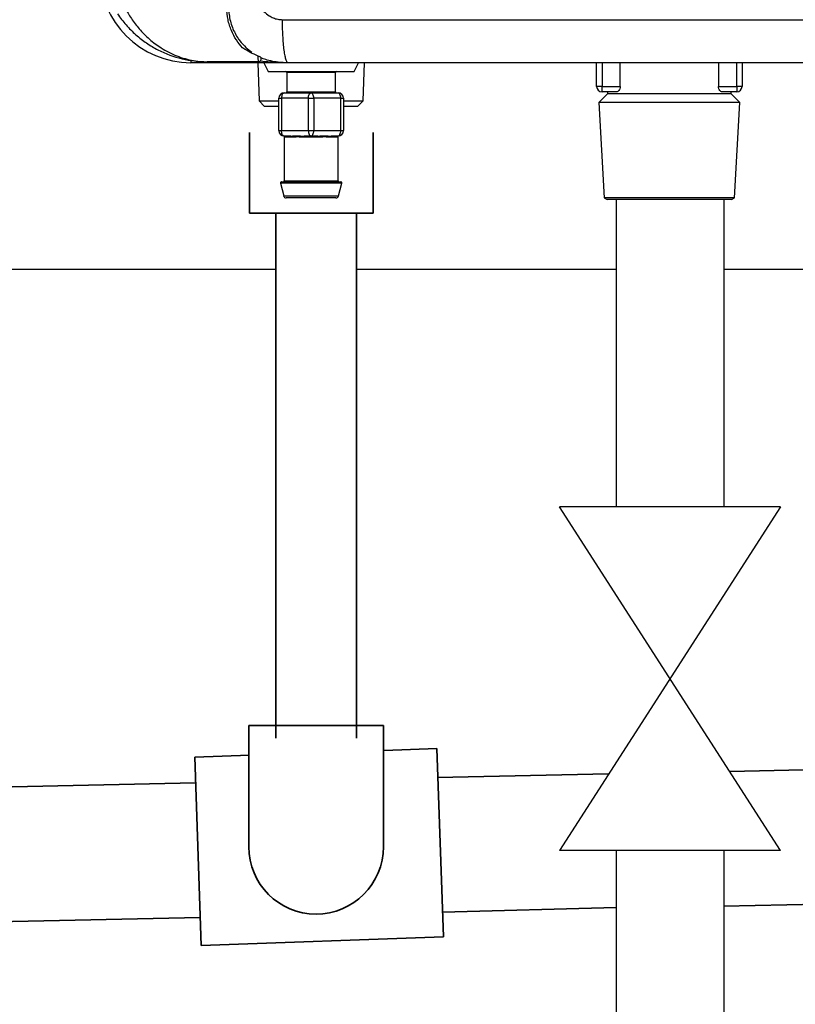
# Model space of a CAD drawing. Units: millimetres. Extents: x -697 to 10076, y -367 to 3416.
# Drawn here: x 2631 to 2775, y 1088 to 1271 of the extents above; entities that cross this region are included whole.
import ezdxf

# ---------------------------------------------------------------- set-up
doc = ezdxf.new("R2010")
doc.units = ezdxf.units.MM
doc.layers.add('Frame', color=80, linetype='Continuous')
doc.layers.add('HD200e', color=10, linetype='Continuous')
doc.layers.add('Outline', color=7, linetype='Continuous', lineweight=35)

msp = doc.modelspace()

# ---------------------------------------------------------------- linework, layer by layer
at = {"color": 8, "linetype": 'Continuous', "lineweight": 25}
for p, q in [((2663.06, 1263.04), (2663.06, 1262.62)), ((2739.33, 1262.62), (2739.33, 1258.23)), ((2764.32, 1258.23), (2764.32, 1262.62)), ((2689.85, 1260.82), (2680.85, 1260.82)), ((2680.85, 1257.23), (2689.85, 1257.23)), ((2691.03, 1240.28), (2679.66, 1240.28)), ((2680.35, 1240.73), (2690.35, 1240.73)), ((2680.26, 1237.91), (2690.44, 1237.91))]:
    msp.add_line(p, q, dxfattribs=at)
at = {"color": 7, "linetype": 'Continuous', "lineweight": 25}
for p, q in [((2681.05, 1262.62), (2663.06, 1262.62)), ((2675.58, 1262.82), (2666.06, 1262.82)), ((2675.47, 1262.62), (2675.69, 1255.56)), ((2676.55, 1262.62), (2677.35, 1261.02)), ((2693.35, 1261.02), (2694.15, 1262.62)), ((2695.01, 1255.56), (2695.23, 1262.62)), ((2738.33, 1258.23), (2738.33, 1262.62)), ((2742.7, 1258.23), (2742.7, 1262.62)), ((2760.94, 1262.62), (2760.94, 1258.23)), ((2765.32, 1262.62), (2765.32, 1258.23)), ((2677.35, 1261.02), (2685.35, 1261.02)), ((2680.85, 1260.82), (2680.85, 1257.23)), ((2685.35, 1261.02), (2693.35, 1261.02)), ((2689.85, 1257.23), (2689.85, 1260.82)), ((2739.33, 1258.23), (2738.33, 1258.23)), ((2739.33, 1257.23), (2739.33, 1258.23)), ((2739.33, 1258.23), (2742.7, 1258.23)), ((2760.94, 1258.23), (2764.32, 1258.23)), ((2764.32, 1258.23), (2764.32, 1257.23)), ((2765.32, 1258.23), (2764.32, 1258.23)), ((2679.35, 1250.03), (2679.35, 1256.03)), ((2679.35, 1256.03), (2679.85, 1256.03)), ((2679.85, 1256.03), (2679.85, 1250.03)), ((2684.85, 1256.03), (2679.85, 1256.03)), ((2680.35, 1257.03), (2685.35, 1257.03)), ((2684.85, 1256.03), (2685.85, 1256.03)), ((2684.85, 1250.03), (2684.85, 1256.03)), ((2685.35, 1257.03), (2690.35, 1257.03)), ((2685.85, 1256.03), (2685.85, 1250.03)), ((2690.85, 1256.03), (2685.85, 1256.03)), ((2690.85, 1250.03), (2690.85, 1256.03)), ((2690.85, 1256.03), (2691.35, 1256.03)), ((2691.35, 1256.03), (2691.35, 1250.03)), ((2740.33, 1256.84), (2738.72, 1255.23)), ((2742.02, 1257.23), (2739.33, 1257.23)), ((2740.33, 1257.23), (2740.33, 1256.84)), ((2763.32, 1256.84), (2740.33, 1256.84)), ((2764.32, 1257.23), (2761.63, 1257.23)), ((2763.32, 1256.84), (2763.32, 1257.23)), ((2764.93, 1255.23), (2763.32, 1256.84)), ((2675.69, 1255.56), (2676.72, 1254.53)), ((2675.69, 1255.56), (2679.35, 1255.56)), ((2679.35, 1254.53), (2676.72, 1254.53)), ((2691.35, 1255.56), (2695.01, 1255.56)), ((2693.98, 1254.53), (2691.35, 1254.53)), ((2693.98, 1254.53), (2695.01, 1255.56)), ((2738.72, 1255.23), (2739.76, 1237.53)), ((2764.93, 1255.23), (2738.72, 1255.23)), ((2763.89, 1237.53), (2764.93, 1255.23)), ((2679.35, 1250.03), (2679.85, 1250.03)), ((2679.85, 1250.03), (2684.85, 1250.03)), ((2681.61, 1249.03), (2680.35, 1249.03)), ((2680.35, 1248.84), (2680.35, 1240.73)), ((2681.76, 1248.83), (2680.54, 1248.83)), ((2685.35, 1249.03), (2684.09, 1249.03)), ((2686.56, 1248.83), (2684.14, 1248.83)), ((2684.85, 1250.03), (2685.85, 1250.03)), ((2686.61, 1249.03), (2685.35, 1249.03)), ((2685.85, 1250.03), (2690.85, 1250.03)), ((2690.16, 1248.83), (2688.94, 1248.83)), ((2690.35, 1249.03), (2689.08, 1249.03)), ((2690.31, 1248.84), (2690.16, 1248.83)), ((2690.35, 1240.73), (2690.35, 1248.84)), ((2690.85, 1250.03), (2691.35, 1250.03)), ((2679.66, 1240.28), (2680.26, 1237.91)), ((2679.86, 1240.53), (2690.84, 1240.53)), ((2690.44, 1237.91), (2691.03, 1240.28)), ((2689.96, 1237.53), (2680.74, 1237.53)), ((2739.76, 1237.53), (2740.28, 1237.23)), ((2763.89, 1237.53), (2739.76, 1237.53)), ((2763.37, 1237.23), (2763.89, 1237.53)), ((2763.37, 1237.23), (2740.28, 1237.23))]:
    msp.add_line(p, q, dxfattribs=at)
at = {"color": 7, "linetype": 'Continuous', "lineweight": 25, "flags": 128}
for points in [[(2680.35, 1257.03), (2680.25, 1257.01), (2680.16, 1256.95), (2680.07, 1256.86), (2680, 1256.73), (2679.94, 1256.58), (2679.89, 1256.41), (2679.86, 1256.22), (2679.85, 1256.03)], [(2684.85, 1256.03), (2684.86, 1256.22), (2684.89, 1256.41), (2684.93, 1256.58), (2685, 1256.73), (2685.07, 1256.86), (2685.16, 1256.95), (2685.25, 1257.01), (2685.35, 1257.03)], [(2685.85, 1256.03), (2685.84, 1256.22), (2685.81, 1256.41), (2685.76, 1256.58), (2685.7, 1256.73), (2685.63, 1256.86), (2685.54, 1256.95), (2685.45, 1257.01), (2685.35, 1257.03)], [(2690.85, 1256.03), (2690.84, 1256.22), (2690.81, 1256.41), (2690.76, 1256.58), (2690.7, 1256.73), (2690.62, 1256.86), (2690.54, 1256.95), (2690.44, 1257.01), (2690.35, 1257.03)], [(2680.35, 1249.03), (2680.25, 1249.05), (2680.16, 1249.11), (2680.07, 1249.2), (2680, 1249.32), (2679.94, 1249.47), (2679.89, 1249.65), (2679.86, 1249.83), (2679.85, 1250.03)], [(2684.85, 1250.03), (2684.86, 1249.83), (2684.89, 1249.65), (2684.93, 1249.47), (2685, 1249.32), (2685.07, 1249.2), (2685.16, 1249.11), (2685.25, 1249.05), (2685.35, 1249.03)], [(2685.35, 1249.03), (2685.45, 1249.05), (2685.54, 1249.11), (2685.63, 1249.2), (2685.7, 1249.32), (2685.76, 1249.47), (2685.81, 1249.65), (2685.84, 1249.83), (2685.85, 1250.03)], [(2690.35, 1249.03), (2690.44, 1249.05), (2690.54, 1249.11), (2690.62, 1249.2), (2690.7, 1249.32), (2690.76, 1249.47), (2690.81, 1249.65), (2690.84, 1249.83), (2690.85, 1250.03)]]:
    msp.add_lwpolyline(points, dxfattribs=at)
at = {"color": 7, "linetype": 'Continuous', "lineweight": 25}
for centre, radius, start, end in [((2663.06, 1279.62), 16.99, 180, 270), ((2675.58, 1263.32), 0.5, 270, 311.9418), ((2680.65, 1260.82), 0.2, 0, 90), ((2690.05, 1260.82), 0.2, 90, 180), ((2739.33, 1258.23), 1, 180, 270), ((2764.32, 1258.23), 1, 270, 0), ((2680.35, 1256.03), 1, 90, 180), ((2680.65, 1257.23), 0.2, 270, 0), ((2690.05, 1257.23), 0.2, 180, 270), ((2690.35, 1256.03), 1, 0, 90), ((2680.35, 1250.03), 1, 180, 270), ((2680.35, 1248.83), 0.196, 358.8979, 88.8576), ((2681.58, 1248.85), 0.179, 352.2357, 79.1727), ((2683.89, 1248.88), 0.247, 349.0119, 38.2924), ((2686.81, 1248.88), 0.247, 141.6984, 190.9972), ((2689.12, 1248.85), 0.179, 100.8381, 187.7535), ((2690.35, 1248.83), 0.196, 91.1469, 181.0977), ((2690.35, 1250.03), 1, 270, 0), ((2679.86, 1240.33), 0.2, 90, 194.0362), ((2680.15, 1240.73), 0.2, 270, 0), ((2690.55, 1240.73), 0.2, 180, 270), ((2690.84, 1240.33), 0.2, 345.9638, 90), ((2680.74, 1238.03), 0.5, 194.0362, 270), ((2689.96, 1238.03), 0.5, 270, 345.9638)]:
    msp.add_arc(centre, radius, start, end, dxfattribs=at)
for points, knots in [([(2674.68, 1277.62), (2674.68, 1277.5), (2674.68, 1277.27), (2674.69, 1276.93), (2674.72, 1276.59), (2674.75, 1276.26), (2674.8, 1275.94), (2674.85, 1275.63), (2674.92, 1275.32), (2675, 1275.03), (2675.08, 1274.74), (2675.18, 1274.45), (2675.28, 1274.18), (2675.4, 1273.91), (2675.52, 1273.65), (2675.66, 1273.4), (2675.98, 1272.87), (2676.55, 1272.13), (2677.32, 1271.49), (2677.94, 1271.14), (2678.33, 1270.95), (2678.74, 1270.8), (2679.14, 1270.7), (2679.56, 1270.63), (2679.84, 1270.63), (2679.98, 1270.62)], [0, 0, 0, 0, 0.035868, 0.070981, 0.10537, 0.139071, 0.172121, 0.204558, 0.236424, 0.267762, 0.298618, 0.32904, 0.359078, 0.388785, 0.418212, 0.447417, 0.476455, 0.608114, 0.735121, 0.781577, 0.826594, 0.87054, 0.913811, 0.956824, 1, 1, 1, 1]), ([(2650.79, 1272.82), (2651.18, 1272.15), (2651.96, 1270.78), (2653.5, 1268.79), (2655.35, 1266.93), (2657.69, 1265.18), (2660.42, 1263.78), (2663.01, 1263.07), (2664.8, 1262.86), (2665.61, 1262.83), (2665.9, 1262.82), (2666.01, 1262.82), (2666.05, 1262.82), (2666.06, 1262.82)], [0, 0, 0, 0, 0.110223, 0.224323, 0.359278, 0.498791, 0.673338, 0.854257, 0.948179, 0.981432, 0.993342, 0.998714, 1, 1, 1, 1]), ([(2672.63, 1265.41), (2672.22, 1265.84), (2671.83, 1266.33), (2671.13, 1267.41), (2670.81, 1268), (2670.42, 1268.95), (2670.3, 1269.28), (2670.09, 1269.95), (2670, 1270.29), (2669.79, 1271.35), (2669.71, 1272.08), (2669.71, 1272.82)], [0, 0, 0, 0, 0.25, 0.25, 0.5, 0.5, 0.625, 0.625, 0.75, 0.75, 1, 1, 1, 1]), ([(2670.06, 1272.82), (2670.06, 1272.5), (2670.1, 1271.35), (2670.56, 1269.39), (2671.39, 1267.74), (2672.31, 1266.43), (2673.22, 1265.44), (2674, 1264.86), (2674.37, 1264.58)], [0, 0, 0, 0, 0.088232, 0.316564, 0.556888, 0.63796, 0.826919, 1, 1, 1, 1]), ([(2649.43, 1271.71), (2649.92, 1270.99), (2650.44, 1270.3), (2651.29, 1269.33), (2651.58, 1269.02), (2652.19, 1268.41), (2652.5, 1268.12), (2653.46, 1267.27), (2654.12, 1266.76), (2655.49, 1265.83), (2656.19, 1265.41), (2658.38, 1264.28), (2659.87, 1263.74), (2662.16, 1263.19), (2662.93, 1263.05), (2664.1, 1262.92), (2664.49, 1262.88), (2665.08, 1262.85), (2665.27, 1262.84), (2665.66, 1262.83), (2665.86, 1262.82), (2666.06, 1262.82)], [0, 0, 0, 0, 0.125, 0.125, 0.1875, 0.1875, 0.25, 0.25, 0.375, 0.375, 0.5, 0.5, 0.75, 0.75, 0.875, 0.875, 0.9375, 0.9375, 0.96875, 0.96875, 1, 1, 1, 1]), ([(2679.98, 1270.62), (2679.98, 1270.15), (2679.98, 1269.66), (2680.01, 1268.67), (2680.03, 1268.17), (2680.08, 1267.19), (2680.11, 1266.7), (2680.19, 1265.79), (2680.24, 1265.36), (2680.34, 1264.58), (2680.4, 1264.23), (2680.52, 1263.63), (2680.59, 1263.38), (2680.72, 1262.99), (2680.79, 1262.85), (2680.92, 1262.67), (2680.99, 1262.62), (2681.05, 1262.62)], [0, 0, 0, 0, 0.125, 0.125, 0.25, 0.25, 0.375, 0.375, 0.5, 0.5, 0.625, 0.625, 0.75, 0.75, 0.875, 0.875, 1, 1, 1, 1]), ([(2675.55, 1263.87), (2675.04, 1264.07), (2674.54, 1264.3), (2673.57, 1264.81), (2673.1, 1265.09), (2672.63, 1265.41)], [0, 0, 0, 0, 0.5, 0.5, 1, 1, 1, 1]), ([(2675.58, 1262.82), (2675.57, 1262.82), (2675.57, 1262.91), (2675.55, 1263.26), (2675.55, 1263.53), (2675.55, 1263.87)], [0, 0, 0, 0, 0.5, 0.5, 1, 1, 1, 1]), ([(2676.08, 1263.33), (2676.08, 1263.33), (2676.08, 1263.33), (2676.08, 1263.35), (2676.06, 1263.43), (2676.11, 1263.59), (2675.81, 1263.76), (2675.75, 1263.79)], [0, 0, 0, 0, 0.033177, 0.143969, 0.332381, 0.87631, 1, 1, 1, 1]), ([(2675.91, 1262.95), (2675.97, 1263), (2676.01, 1263.06), (2676.06, 1263.19), (2676.07, 1263.26), (2676.08, 1263.33)], [0, 0, 0, 0, 0.5, 0.5, 1, 1, 1, 1]), ([(2681.05, 1262.62), (2680.65, 1262.63), (2679.82, 1262.65), (2678.53, 1262.82), (2677.29, 1263.07), (2676.52, 1263.34), (2676.18, 1263.45)], [0, 0, 0, 0, 0.238959, 0.501009, 0.786305, 1, 1, 1, 1]), ([(2824.42, 1262.62), (2823.22, 1262.62), (2820.83, 1262.62), (2817.23, 1262.62), (2813.63, 1262.62), (2810.03, 1262.62), (2806.44, 1262.62), (2802.84, 1262.62), (2799.25, 1262.62), (2795.65, 1262.62), (2792.06, 1262.62), (2788.47, 1262.62), (2784.88, 1262.62), (2781.29, 1262.62), (2777.7, 1262.62), (2774.11, 1262.62), (2770.52, 1262.62), (2766.93, 1262.62), (2763.34, 1262.62), (2759.76, 1262.62), (2756.17, 1262.62), (2752.59, 1262.62), (2749, 1262.62), (2745.42, 1262.62), (2741.84, 1262.62), (2738.26, 1262.62), (2734.68, 1262.62), (2731.1, 1262.62), (2727.52, 1262.62), (2723.94, 1262.62), (2720.36, 1262.62), (2716.78, 1262.62), (2713.21, 1262.62), (2709.63, 1262.62), (2706.05, 1262.62), (2702.48, 1262.62), (2698.91, 1262.62), (2695.33, 1262.62), (2691.76, 1262.62), (2688.19, 1262.62), (2684.62, 1262.62), (2682.24, 1262.62), (2681.05, 1262.62)], [0, 0, 0, 0, 0.025018, 0.050033, 0.075046, 0.100056, 0.125064, 0.150069, 0.175073, 0.200075, 0.225074, 0.250073, 0.27507, 0.300065, 0.32506, 0.350053, 0.375045, 0.400037, 0.425028, 0.450019, 0.47501, 0.5, 0.52499, 0.549981, 0.574972, 0.599963, 0.624955, 0.649947, 0.67494, 0.699935, 0.72493, 0.749927, 0.774926, 0.799925, 0.824927, 0.849931, 0.874936, 0.899944, 0.924954, 0.949967, 0.974982, 1, 1, 1, 1]), ([(2742.7, 1258.23), (2742.7, 1258.08), (2742.68, 1257.94), (2742.59, 1257.69), (2742.53, 1257.58), (2742.4, 1257.4), (2742.32, 1257.34), (2742.17, 1257.25), (2742.09, 1257.23), (2742.02, 1257.23)], [0, 0, 0, 0, 0.25, 0.25, 0.5, 0.5, 0.75, 0.75, 1, 1, 1, 1]), ([(2761.63, 1257.23), (2761.55, 1257.23), (2761.48, 1257.25), (2761.33, 1257.34), (2761.25, 1257.4), (2761.12, 1257.58), (2761.06, 1257.68), (2760.97, 1257.94), (2760.94, 1258.08), (2760.94, 1258.23)], [0, 0, 0, 0, 0.25, 0.25, 0.5, 0.5, 0.75, 0.75, 1, 1, 1, 1]), ([(2680.54, 1248.83), (2680.44, 1248.84), (2680.31, 1248.85), (2680.38, 1248.84), (2680.39, 1248.84)], [0, 0, 0, 0, 0.793422, 1, 1, 1, 1]), ([(2681.61, 1249.03), (2681.96, 1249.03), (2682.35, 1249.04), (2682.97, 1249.04), (2683.19, 1249.04), (2683.63, 1249.03), (2683.86, 1249.03), (2684.09, 1249.03)], [0, 0, 0, 0, 0.5, 0.5, 0.75, 0.75, 1, 1, 1, 1]), ([(2684.14, 1248.83), (2683.91, 1248.83), (2683.69, 1248.83), (2683.26, 1248.84), (2683.05, 1248.85), (2682.65, 1248.85), (2682.45, 1248.84), (2682.09, 1248.83), (2681.92, 1248.83), (2681.76, 1248.83)], [0, 0, 0, 0, 0.25, 0.25, 0.5, 0.5, 0.75, 0.75, 1, 1, 1, 1]), ([(2688.94, 1248.83), (2688.78, 1248.83), (2688.61, 1248.83), (2688.24, 1248.84), (2688.04, 1248.85), (2687.64, 1248.85), (2687.44, 1248.84), (2687.01, 1248.83), (2686.79, 1248.83), (2686.56, 1248.83)], [0, 0, 0, 0, 0.25, 0.25, 0.5, 0.5, 0.75, 0.75, 1, 1, 1, 1]), ([(2686.61, 1249.03), (2687.07, 1249.03), (2687.51, 1249.04), (2688.14, 1249.04), (2688.34, 1249.04), (2688.72, 1249.03), (2688.91, 1249.03), (2689.08, 1249.03)], [0, 0, 0, 0, 0.5, 0.5, 0.75, 0.75, 1, 1, 1, 1])]:
    msp.add_open_spline(points, degree=3, knots=knots, dxfattribs=at)
for points in [[(2679.98, 1270.62), (2727.79, 1270.62), (2775.91, 1270.62), (2824.12, 1270.62)], [(2675.55, 1263.87), (2675.63, 1263.84), (2675.7, 1263.81), (2675.75, 1263.79)]]:
    msp.add_open_spline(points, degree=3, dxfattribs=at)
at = {"color": 8, "linetype": 'Continuous', "lineweight": 25}
msp.add_open_spline([(2681.05, 1262.62), (2681.04, 1262.62), (2680.59, 1262.62), (2678.87, 1262.63), (2677.17, 1262.79), (2675.92, 1262.91)], degree=3, knots=[0, 0, 0, 0, 0.005482, 0.266525, 1, 1, 1, 1], dxfattribs=at)
at = {"layer": 'Frame'}
for p, q in [((2678.79, 1224.24), (2533.47, 1224.24)), ((2741.95, 1224.24), (2693.79, 1224.24)), ((2861.98, 1224.24), (2761.95, 1224.24))]:
    msp.add_line(p, q, dxfattribs=at)
at = {"layer": 'HD200e'}
for p, q in [((2741.95, 1237.23), (2741.95, 1180.21)), ((2761.95, 1237.23), (2761.95, 1180.21)), ((2772.45, 1180.21), (2731.45, 1116.42)), ((2772.45, 1116.42), (2731.45, 1180.21)), ((2772.45, 1180.21), (2731.45, 1180.21)), ((2772.45, 1116.42), (2731.45, 1116.42)), ((2741.95, 1116.42), (2741.95, 1010.26)), ((2761.95, 1116.42), (2761.95, 1010.26))]:
    msp.add_line(p, q, dxfattribs=at)
at = {"layer": 'Outline'}
for p, q in [((2673.89, 1234.7), (2673.89, 1249.7)), ((2696.87, 1249.7), (2696.87, 1234.7)), ((2696.87, 1234.7), (2673.89, 1234.7)), ((2678.79, 1234.7), (2678.79, 1137.23)), ((2693.79, 1234.7), (2693.79, 1137.23)), ((2673.78, 1139.59), (2698.76, 1139.59)), ((2673.78, 1139.59), (2673.78, 1117.09)), ((2698.76, 1139.59), (2698.76, 1117.09)), ((2698.88, 1134.97), (2708.7, 1135.31)), ((2708.7, 1135.31), (2709.92, 1100.34)), ((2663.75, 1133.74), (2673.9, 1134.09)), ((2663.75, 1133.74), (2664.97, 1098.77)), ((2763.03, 1131.08), (2870.38, 1133.37)), ((2708.75, 1129.92), (2740.56, 1130.6)), ((2535.09, 1126.21), (2663.92, 1128.96)), ((2761.9, 1106.05), (2854.08, 1108.02)), ((2709.75, 1104.95), (2741.94, 1105.8)), ((2533.51, 1101.18), (2664.79, 1103.98)), ((2664.97, 1098.77), (2709.92, 1100.34))]:
    msp.add_line(p, q, dxfattribs=at)
msp.add_arc((2686.27, 1117.09), 12.49, 180, 0, dxfattribs=at)

doc.saveas('drawing.dxf')
